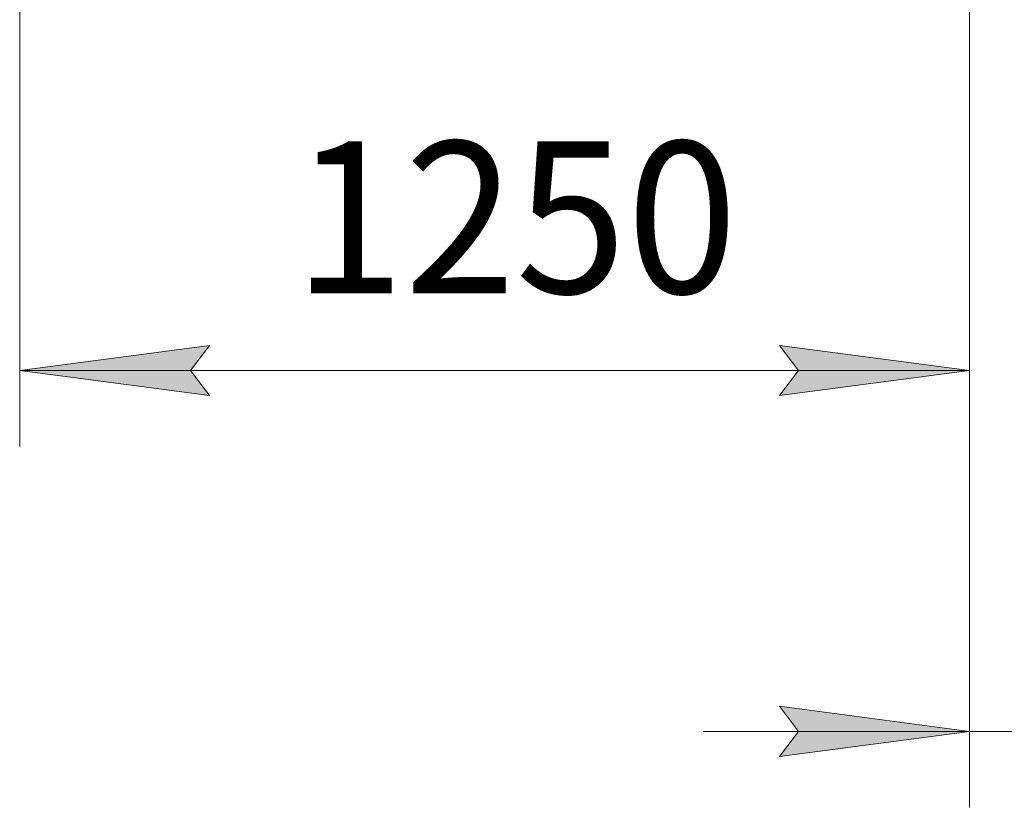
# Model space of a CAD drawing. Units: millimetres. Extents: x 0 to 30584, y -7 to 21000.
# Drawn here: x 3954 to 5250, y 10716 to 11753 of the extents above; entities that cross this region are included whole.
import ezdxf

# ---------------------------------------------------------------- set-up
doc = ezdxf.new("R2010")
doc.units = ezdxf.units.MM
doc.linetypes.add('K5LT_THIN', pattern=[0])
doc.layers.add('DIM', color=6, linetype='Continuous', true_color=0xff00ff)
doc.styles.add('KTEXTSTYLE', font='GOST_A.TTF', dxfattribs={"width": 0.96, "height": 5})

msp = doc.modelspace()

# ---------------------------------------------------------------- hatches: boundary and pattern name
at = {"layer": 'DIM'}
for points in [[(4203.7, 11258), (4178.7, 11290.9), (4203.7, 11323.8), (3953.7, 11290.9)], [(4953.7, 11258), (5203.7, 11290.9), (4953.7, 11323.8), (4978.7, 11290.9)], [(5203.7, 10815.8), (4953.7, 10848.8), (4978.7, 10815.8), (4953.7, 10782.9)]]:
    msp.add_hatch(color=7, dxfattribs=at).paths.add_polyline_path(points)

# ---------------------------------------------------------------- linework, layer by layer
at = {"layer": 'DIM', "color": 7, "linetype": 'K5LT_THIN', "lineweight": 18}
for p, q in [((3953.7, 11872.8), (3953.7, 11190.9)), ((5203.7, 11872.8), (5203.7, 10715.8)), ((5203.7, 11872.8), (5203.7, 11190.9)), ((3953.7, 11290.9), (4203.7, 11323.8)), ((4203.7, 11323.8), (4178.7, 11290.9)), ((4978.7, 11290.9), (4953.7, 11323.8)), ((4953.7, 11323.8), (5203.7, 11290.9)), ((4203.7, 11258), (3953.7, 11290.9)), ((3953.7, 11290.9), (5203.7, 11290.9)), ((4178.7, 11290.9), (4203.7, 11258)), ((5203.7, 11290.9), (4953.7, 11258)), ((4953.7, 11258), (4978.7, 11290.9)), ((5203.7, 10815.8), (4953.7, 10848.8)), ((4953.7, 10848.8), (4978.7, 10815.8)), ((5203.7, 10815.8), (4853.7, 10815.8)), ((4978.7, 10815.8), (4953.7, 10782.9)), ((4953.7, 10782.9), (5203.7, 10815.8)), ((5203.7, 10815.8), (5295.7, 10815.8))]:
    msp.add_line(p, q, dxfattribs=at)

# ---------------------------------------------------------------- texts
at = {"layer": 'DIM', "color": 7, "style": 'KTEXTSTYLE', "oblique": 15, "width": 0.965}
msp.add_text('1250', height=200, dxfattribs=at).set_placement((4314.1, 11392.6))

doc.saveas('drawing.dxf')
